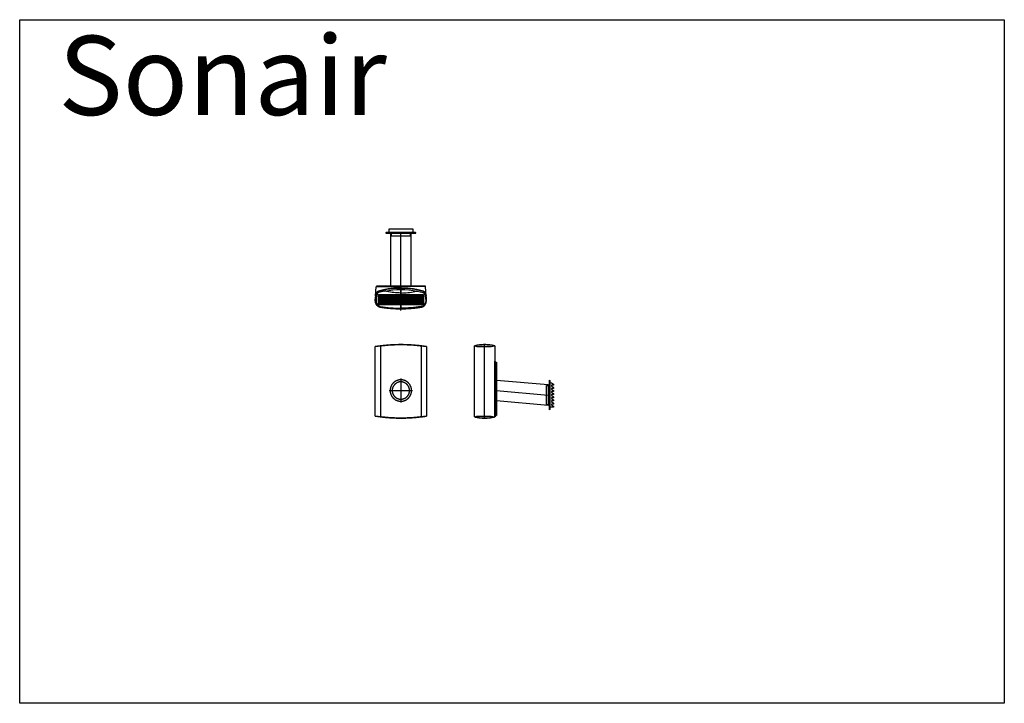
# Model space of a CAD drawing. Units: millimetres. Extents: x -20060 to 34387, y 17638 to 41409.
# Drawn here: x 21697 to 27659, y 27453 to 31595 of the extents above; entities that cross this region are included whole.
import ezdxf

# ---------------------------------------------------------------- set-up
doc = ezdxf.new("R2010")
doc.units = ezdxf.units.MM
doc.header["$LTSCALE"] = 50
doc.linetypes.add('DASHDOT2', pattern=[0.5, 0.25, -0.125, 0, -0.125])
doc.linetypes.add('DASHED2', pattern=[0.375, 0.25, -0.125])
doc.layers.add('AL57----_VENTINST', color=7, linetype='Continuous')
doc.layers.add('WL5771--_T_APPARAAT-C', color=7, linetype='Continuous')
doc.styles.add('NORDIM', font='isocp.shx')

# ---------------------------------------------------------------- blocks, each defined once
blk = doc.blocks.new('A$C6D564653')
at = {"linetype": 'DASHDOT2', "ltscale": 400}
blk.add_lwpolyline([(-155, 265.9, -0.077754), (155, 266), (155, -155, -0.07775), (-155, -154.9)], format="xyb", close=True, dxfattribs=at)
at = {"linetype": 'Continuous', "ltscale": 400}
blk.add_lwpolyline([(-155, 265.9, -0.077754), (155, 266), (155, -155, -0.07775), (-155, -154.9)], format="xyb", close=True, dxfattribs=at)
for points in [[(-123, 270.4), (-123, -159.4)], [(123, 270.4), (123, -159.4)]]:
    blk.add_lwpolyline(points, dxfattribs=at)
at = {"linetype": 'DASHED2', "ltscale": 400}
for points in [[(65, 0, 1), (-65, 0, 1)], [(52.5, 0, 1), (-52.5, 0, 1)]]:
    blk.add_lwpolyline(points, format="xyb", close=True, dxfattribs=at)
at = {"linetype": 'DASHDOT2', "ltscale": 400}
for points in [[(0, 72), (0, -72)], [(-70.5, 0), (70.5, 0)]]:
    blk.add_lwpolyline(points, dxfattribs=at)
blk = doc.blocks.new('A$C3DE97241')
for points in [[(123, 122.5), (129, 116.8), (129, -207.2), (123, -215.1)], [(129, 116.8), (134, 116.8), (134, -207.2), (129, -207.2)]]:
    blk.add_hatch(color=256).paths.add_polyline_path(points)
at = {"linetype": 'DASHDOT2', "ltscale": 400}
blk.add_lwpolyline([(0, 215.1, -0.119972), (123, 215.1), (123, -215.1, -0.119972), (0, -215.1)], format="xyb", close=True, dxfattribs=at)
at = {"linetype": 'Continuous', "ltscale": 400}
blk.add_lwpolyline([(0, 215.1, -0.119972), (123, 215.1), (123, -215.1, -0.119972), (0, -215.1)], format="xyb", close=True, dxfattribs=at)
for points in [[(0, 215.1), (15, 210.5), (101, 210.5), (123, 215.1)], [(61.5, -222.5), (61.5, 222.5)], [(0, -215.1), (15, -210.5), (101, -210.5), (123, -215.1)]]:
    blk.add_lwpolyline(points, dxfattribs=at)
at = {"linetype": 'DASHDOT2', "ltscale": 400}
for points in [[(123, 122.5), (129, 116.8), (129, -207.2), (123, -215.1)], [(129, 116.8), (134, 116.8), (134, -207.2), (129, -207.2)]]:
    blk.add_lwpolyline(points, close=True, dxfattribs=at)
at = {"linetype": 'Continuous', "ltscale": 400}
for points in [[(123, 122.5), (129, 116.8), (129, -207.2), (123, -215.1)], [(129, 116.8), (134, 116.8), (134, -207.2), (129, -207.2)]]:
    blk.add_lwpolyline(points, close=True, dxfattribs=at)
blk = doc.blocks.new('WQ57A1-IN$2')
at = {"layer": 'AL57----_VENTINST', "ltscale": 400}
for points in [[(0, 90), (1, 90), (3, 89), (3, -88), (1, -90), (0, -90)], [(3, 76), (12, 75), (24, 66), (24, 60), (12, 60), (12, 56), (24, 47), (24, 41), (12, 41), (12, 37), (24, 28), (24, 22), (12, 22), (12, 18), (24, 9), (24, 3), (12, 3), (12, -1), (24, -10), (24, -16), (12, -16), (12, -20), (24, -29), (24, -35), (12, -35), (12, -39), (24, -48), (24, -54), (12, -54), (12, -58), (24, -67), (24, -73), (3, -73)], [(-18, 59), (0, 59), (0, -59), (-18, -59)]]:
    blk.add_lwpolyline(points, close=True, dxfattribs=at)
blk = doc.blocks.new('A$C6B945666')
for points in [[(-156.2, 76.4), (156.2, 49.1), (156.2, 47.1), (-156.2, 74.4)], [(-156.2, -47.1), (156.2, -74.4), (156.2, -76.4), (-156.2, -49.1)]]:
    blk.add_hatch(color=256).paths.add_polyline_path(points)
at = {"linetype": 'DASHDOT2', "ltscale": 400}
for points in [[(-156.2, 76.4), (156.2, 49.1), (156.2, -76.4), (-156.2, -49.1)], [(-156.2, 76.4), (156.2, 49.1), (156.2, 47.1), (-156.2, 74.4)], [(-156.2, -47.1), (156.2, -74.4), (156.2, -76.4), (-156.2, -49.1)]]:
    blk.add_lwpolyline(points, close=True, dxfattribs=at)
at = {"linetype": 'Continuous', "ltscale": 400}
for points in [[(-156.2, 76.4), (156.2, 49.1), (156.2, -76.4), (-156.2, -49.1)], [(-156.2, 76.4), (156.2, 49.1), (156.2, 47.1), (-156.2, 74.4)], [(-156.2, -47.1), (156.2, -74.4), (156.2, -76.4), (-156.2, -49.1)]]:
    blk.add_lwpolyline(points, close=True, dxfattribs=at)
at = {"linetype": 'DASHDOT2', "ltscale": 400}
blk.add_lwpolyline([(-156.2, 13.7), (156.2, -13.7)], dxfattribs=at)
blk.add_blockref('WQ57A1-IN$2', (163.8, -14.3))
blk = doc.blocks.new('A$C709C0170')
blk.add_hatch(color=256).paths.add_polyline_path([(-146.2, 0), (146.2, 0), (146.2, -5), (-146.2, -5)])
at = {"linetype": 'DASHDOT2', "ltscale": 400}
blk.add_lwpolyline([(-146.2, 0), (146.2, 0), (146.2, -5), (-146.2, -5)], close=True, dxfattribs=at)
at = {"linetype": 'Continuous', "ltscale": 400}
for points in [[(-146.2, 0), (146.2, 0), (146.2, -5), (-146.2, -5)], [(-136.3, -58.5), (-136.3, -53.5), (136.7, -53.5), (136.7, -58.5)], [(-136.3, -66.5), (-136.3, -61.5), (136.7, -61.5), (136.7, -66.5)], [(-136.3, -74.5), (-136.3, -69.5), (136.7, -69.5), (136.7, -74.5)], [(-136.3, -82.5), (-136.3, -77.5), (136.7, -77.5), (136.7, -82.5)], [(-136.3, -90.5), (-136.3, -85.5), (136.7, -85.5), (136.7, -90.5)], [(-136.3, -98.5), (-136.3, -93.5), (136.7, -93.5), (136.7, -98.5)], [(-136.3, -106.5), (-136.3, -101.5), (136.7, -101.5), (136.7, -106.5)], [(-136.3, -114.5), (-136.3, -109.5), (136.7, -109.5), (136.7, -114.5)]]:
    blk.add_lwpolyline(points, close=True, dxfattribs=at)
at = {"linetype": 'DASHDOT2', "ltscale": 400}
blk.add_lwpolyline([(0, -148.5), (0, 3.5)], dxfattribs=at)
for points in [[(0, -139, -0.038724), (-123.4, -129.4, -0.315703), (-153.1, -100.8, -0.134447), (-148.7, -46.2, -0.240309), (-133.7, -32, -0.070358), (0, -13.2)], [(0, -13.2, 0.070357), (-133.7, -32, 0.240307), (-148.7, -46.2, 0.034033), (-152.6, -59.7), (-150.1, -6.9, -0.400258), (-148.1, -5), (0, -5)], [(0, -13.2, -0.070357), (133.7, -32, -0.240307), (148.7, -46.2, -0.034033), (152.6, -59.7), (150.1, -6.9, 0.400258), (148.1, -5), (0, -5)], [(0, -139, 0.038724), (123.4, -129.4, 0.3157), (153.1, -100.8, 0.134447), (148.7, -46.2, 0.240285), (133.7, -32, 0.070359), (0, -13.2)]]:
    blk.add_lwpolyline(points, format="xyb", close=True, dxfattribs=at)
at = {"linetype": 'Continuous', "ltscale": 400}
for points in [[(0, -139, -0.038724), (-123.4, -129.4, -0.315703), (-153.1, -100.8, -0.134447), (-148.7, -46.2, -0.240309), (-133.7, -32, -0.070358), (0, -13.2)], [(0, -13.2, 0.070357), (-133.7, -32, 0.240307), (-148.7, -46.2, 0.034033), (-152.6, -59.7), (-150.1, -6.9, -0.400258), (-148.1, -5), (0, -5)], [(0, -43.5, -0.05763), (-84.5, -33.8, 0.039678), (-97.9, -32.1), (-134.7, -40.6, 0.257474), (-144.8, -51, 0.120827), (-149.2, -100.5, 0.30881), (-123.1, -125.5, 0.038723), (0, -134.9)], [(-97.9, -32.1, -0.10037), (97.9, -32.1)], [(0, -13.2, -0.070357), (133.7, -32, -0.240307), (148.7, -46.2, -0.034033), (152.6, -59.7), (150.1, -6.9, 0.400258), (148.1, -5), (0, -5)], [(0, -139, 0.038724), (123.4, -129.4, 0.3157), (153.1, -100.8, 0.134447), (148.7, -46.2, 0.240285), (133.7, -32, 0.070359), (0, -13.2)], [(0, -43.5, 0.057629), (84.5, -33.8, -0.039676), (97.9, -32.1), (134.7, -40.6, -0.257474), (144.8, -51, -0.120818), (149.2, -100.5, -0.30881), (123.1, -125.5, -0.038723), (0, -134.9)]]:
    blk.add_lwpolyline(points, format="xyb", dxfattribs=at)
blk = doc.blocks.new('WQ57A6-IN$2')
at = {"layer": 'AL57----_VENTINST', "ltscale": 400}
for points in [[(0, 90), (1, 90), (3, 89), (3, -88), (1, -90), (0, -90)], [(3, 74), (24, 74), (24, -73), (3, -73)], [(-18, 59), (0, 59), (0, -59), (-18, -59)]]:
    blk.add_lwpolyline(points, close=True, dxfattribs=at)
blk = doc.blocks.new('A$C604D33B0')
for points in [[(-60.5, 0), (-60.5, 320), (-62.5, 320), (-62.5, 0)], [(62.5, 0), (62.5, 320), (60.5, 320), (60.5, 0)]]:
    blk.add_hatch(color=256).paths.add_polyline_path(points)
at = {"linetype": 'DASHDOT2', "ltscale": 400}
for points in [[(62.5, 0), (62.5, 320), (-62.5, 320), (-62.5, 0)], [(-60.5, 0), (-60.5, 320), (-62.5, 320), (-62.5, 0)], [(62.5, 0), (62.5, 320), (60.5, 320), (60.5, 0)]]:
    blk.add_lwpolyline(points, close=True, dxfattribs=at)
at = {"linetype": 'Continuous', "ltscale": 400}
for points in [[(62.5, 0), (62.5, 320), (-62.5, 320), (-62.5, 0)], [(-60.5, 0), (-60.5, 320), (-62.5, 320), (-62.5, 0)], [(62.5, 0), (62.5, 320), (60.5, 320), (60.5, 0)]]:
    blk.add_lwpolyline(points, close=True, dxfattribs=at)
at = {"linetype": 'DASHDOT2', "ltscale": 400}
blk.add_lwpolyline([(0, 0), (0, 320)], dxfattribs=at)
at = {"yscale": -1, "rotation": 89.99999999743358}
blk.add_blockref('WQ57A6-IN$2', (0, 320), dxfattribs=at)

msp = doc.modelspace()

# ---------------------------------------------------------------- linework, layer by layer
at = {"layer": 'WL5771--_T_APPARAAT-C', "color": 7}
msp.add_lwpolyline([(21696.7, 31594.6), (27659.2, 31594.6), (27659.2, 27452.6), (21696.7, 27452.6)], close=True, dxfattribs=at)

# ---------------------------------------------------------------- block references
for name, p in [('A$C604D33B0', (24004.9, 29982.1, 5.6)), ('A$C709C0170', (24004.9, 29982.1, 5.6)), ('A$C6D564653', (24004.9, 29347.8, 5.6)), ('A$C3DE97241', (24450.9, 29403.3, 5.6)), ('A$C6B945666', (24741, 29334.2, 5.6))]:
    msp.add_blockref(name, p, dxfattribs=at)

# ---------------------------------------------------------------- texts
at = {"layer": 'WL5771--_T_APPARAAT-C', "color": 7, "style": 'NORDIM'}
msp.add_text('Sonair', height=480, dxfattribs=at).set_placement((21930, 31017))

doc.saveas('drawing.dxf')
